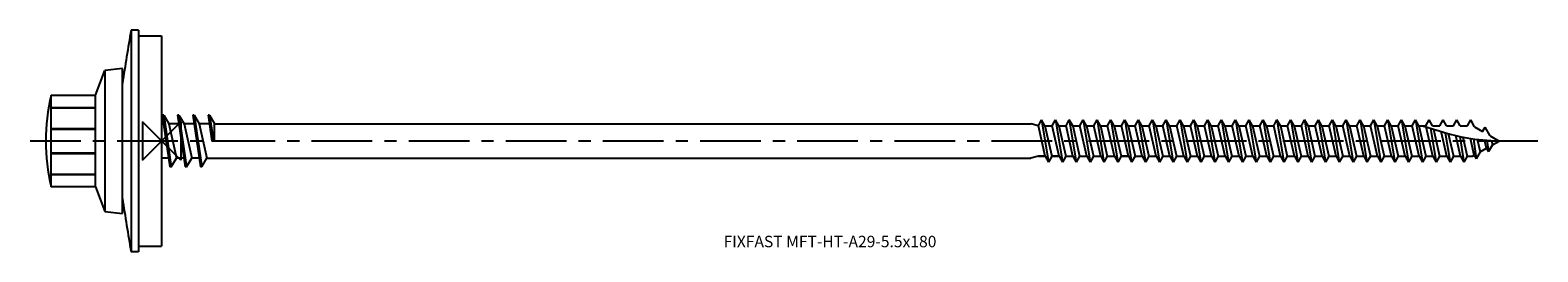
# Model space of a CAD drawing. Units: millimetres. Extents: x -17 to 4075, y -14 to 1090.
import ezdxf
from ezdxf.enums import TextEntityAlignment as Align

# ---------------------------------------------------------------- set-up
doc = ezdxf.new("R2010")
doc.units = ezdxf.units.MM
doc.linetypes.add('CENTER', pattern=[50.8, 31.75, -6.35, 6.35, -6.35])
doc.layers.add('DETAIL', color=7, linetype='Continuous')
doc.layers.add('FF', color=7, linetype='CENTER')
doc.styles.add('style1', font='Avgardm.ttf', dxfattribs={"height": 1.5})

# ---------------------------------------------------------------- blocks, each defined once
blk = doc.blocks.new('MFT-HT-A29-5.5x180')
at = {"layer": 'DETAIL'}
for p, q in [((-4, 14.5), (-4, -14.5)), ((-3, 14.5), (-4, 14.5)), ((-3, 14.5), (-3, -14.5)), ((-3, 13.75), (0, 13.75)), ((0, 13.75), (0, -13.75)), ((-8.63, 6), (-7.43, 9.2)), ((-5.13, 9.5), (-7.43, 9.2)), ((-7.43, 9.2), (-7.43, -9.2)), ((-5.13, -9.5), (-5.13, 9.5)), ((-14.43, -5.98), (-14.43, 5.97)), ((-8.63, 5.97), (-14.43, 5.97)), ((-8.63, -6), (-8.63, 6)), ((-14.43, 4.4), (-8.63, 4.4)), ((-14.43, 4.34), (-8.63, 4.34)), ((0.07, 3.4), (1.07, -3.4)), ((0.27, 3.4), (0.07, 3.4)), ((0.27, 3.4), (1.27, -3.4)), ((0.27, 3.4), (0.93, 2.25)), ((0.93, 2.25), (1.93, -2.25)), ((2.07, 3.4), (3.07, -3.4)), ((2.27, 3.4), (2.07, 3.4)), ((2.27, 3.4), (3.27, -3.4)), ((2.27, 3.4), (2.93, 2.25)), ((2.93, 2.25), (3.93, -2.25)), ((4.07, 3.4), (5.07, -3.4)), ((4.27, 3.4), (4.07, 3.4)), ((4.27, 3.4), (5.27, -3.4)), ((4.27, 3.4), (4.93, 2.25)), ((4.93, 2.25), (5.93, -2.25)), ((6.07, 3.4), (6.57, 0)), ((6.27, 3.4), (6.07, 3.4)), ((6.07, 3.4), (6.07, 3.4)), ((6.27, 3.4), (6.77, 0)), ((6.27, 3.4), (6.93, 2.25)), ((6.93, 2.25), (113.63, 2.25)), ((6.93, 0), (6.93, 2.25)), ((114.63, 2), (113.63, 2.25)), ((114.63, 2), (115.06, 2.75)), ((115.54, -2), (114.63, 2)), ((115.06, 2.75), (115.97, -2.75)), ((115.5, 2), (115.06, 2.75)), ((115.5, 2), (115.89, 2)), ((115.5, 2), (116.41, -2)), ((115.5, 2), (116.44, 2)), ((116.44, 2), (116.87, 2.75)), ((117.35, -2), (116.44, 2)), ((117.31, 2), (116.87, 2.75)), ((116.87, 2.75), (117.78, -2.75)), ((117.31, 2), (118.25, 2)), ((117.31, 2), (118.22, -2)), ((117.31, 2), (117.7, 2)), ((118.25, 2), (118.68, 2.75)), ((119.16, -2), (118.25, 2)), ((118.68, 2.75), (119.59, -2.75)), ((119.12, 2), (118.68, 2.75)), ((119.12, 2), (120.03, -2)), ((119.12, 2), (119.51, 2)), ((119.41, 2), (120.06, 2)), ((120.06, 2), (120.49, 2.75)), ((120.97, -2), (120.06, 2)), ((120.49, 2.75), (121.4, -2.75)), ((120.93, 2), (120.49, 2.75)), ((120.93, 2), (121.87, 2)), ((120.93, 2), (121.32, 2)), ((120.93, 2), (121.84, -2)), ((121.87, 2), (122.3, 2.75)), ((122.78, -2), (121.87, 2)), ((122.3, 2.75), (123.21, -2.75)), ((122.74, 2), (122.3, 2.75)), ((122.74, 2), (123.65, -2)), ((122.74, 2), (123.13, 2)), ((123.03, 2), (123.68, 2)), ((123.68, 2), (124.11, 2.75)), ((124.59, -2), (123.68, 2)), ((124.11, 2.75), (125.02, -2.75)), ((124.55, 2), (124.11, 2.75)), ((124.55, 2), (124.94, 2)), ((124.55, 2), (125.46, -2)), ((124.55, 2), (125.49, 2)), ((125.49, 2), (125.92, 2.75)), ((126.4, -2), (125.49, 2)), ((125.92, 2.75), (126.83, -2.75)), ((126.36, 2), (125.92, 2.75)), ((126.36, 2), (126.75, 2)), ((126.36, 2), (127.27, -2)), ((126.36, 2), (127.3, 2)), ((127.3, 2), (127.73, 2.75)), ((128.21, -2), (127.3, 2)), ((128.17, 2), (127.73, 2.75)), ((127.73, 2.75), (128.64, -2.75)), ((128.17, 2), (128.56, 2)), ((128.17, 2), (129.08, -2)), ((128.46, 2), (129.11, 2)), ((129.11, 2), (129.54, 2.75)), ((130.02, -2), (129.11, 2)), ((129.98, 2), (129.54, 2.75)), ((129.54, 2.75), (130.45, -2.75)), ((129.98, 2), (130.89, -2)), ((129.98, 2), (130.37, 2)), ((129.98, 2), (130.92, 2)), ((130.92, 2), (131.35, 2.75)), ((131.83, -2), (130.92, 2)), ((131.79, 2), (131.35, 2.75)), ((131.35, 2.75), (132.26, -2.75)), ((131.79, 2), (132.18, 2)), ((131.79, 2), (132.7, -2)), ((132.08, 2), (132.73, 2)), ((132.73, 2), (133.16, 2.75)), ((133.64, -2), (132.73, 2)), ((133.6, 2), (133.16, 2.75)), ((133.16, 2.75), (134.07, -2.75)), ((133.6, 2), (133.99, 2)), ((133.6, 2), (134.54, 2)), ((133.6, 2), (134.51, -2)), ((134.54, 2), (134.97, 2.75)), ((135.45, -2), (134.54, 2)), ((135.41, 2), (134.97, 2.75)), ((134.97, 2.75), (135.88, -2.75)), ((135.41, 2), (136.35, 2)), ((135.41, 2), (136.32, -2)), ((135.41, 2), (135.8, 2)), ((136.35, 2), (136.78, 2.75)), ((137.26, -2), (136.35, 2)), ((136.78, 2.75), (137.69, -2.75)), ((137.22, 2), (136.78, 2.75)), ((137.22, 2), (138.13, -2)), ((137.22, 2), (137.61, 2)), ((137.51, 2), (138.16, 2)), ((138.16, 2), (138.59, 2.75)), ((139.07, -2), (138.16, 2)), ((138.59, 2.75), (139.5, -2.75)), ((139.03, 2), (138.59, 2.75)), ((139.03, 2), (139.97, 2)), ((139.03, 2), (139.42, 2)), ((139.03, 2), (139.94, -2)), ((139.97, 2), (140.4, 2.75)), ((140.88, -2), (139.97, 2)), ((140.4, 2.75), (141.31, -2.75)), ((140.84, 2), (140.4, 2.75)), ((140.84, 2), (141.75, -2)), ((140.84, 2), (141.23, 2)), ((141.13, 2), (141.78, 2)), ((141.78, 2), (142.21, 2.75)), ((142.69, -2), (141.78, 2)), ((142.21, 2.75), (143.12, -2.75)), ((142.65, 2), (142.21, 2.75)), ((142.65, 2), (143.04, 2)), ((142.65, 2), (143.56, -2)), ((142.65, 2), (143.59, 2)), ((143.59, 2), (144.02, 2.75)), ((144.5, -2), (143.59, 2)), ((144.46, 2), (144.02, 2.75)), ((144.02, 2.75), (144.93, -2.75)), ((144.46, 2), (144.85, 2)), ((144.46, 2), (145.37, -2)), ((144.75, 2), (145.4, 2)), ((145.4, 2), (145.83, 2.75)), ((146.31, -2), (145.4, 2)), ((146.27, 2), (145.83, 2.75)), ((145.83, 2.75), (146.74, -2.75)), ((146.27, 2), (147.18, -2)), ((146.27, 2), (146.66, 2)), ((146.27, 2), (147.21, 2)), ((147.21, 2), (147.64, 2.75)), ((148.12, -2), (147.21, 2)), ((148.08, 2), (147.64, 2.75)), ((147.64, 2.75), (148.55, -2.75)), ((148.08, 2), (148.99, -2)), ((148.08, 2), (148.47, 2)), ((148.08, 2), (149.02, 2)), ((149.02, 2), (149.45, 2.75)), ((149.93, -2), (149.02, 2)), ((149.45, 2.75), (150.36, -2.75)), ((149.89, 2), (149.45, 2.75)), ((149.89, 2), (150.83, 2)), ((149.89, 2), (150.8, -2)), ((150.83, 2), (151.26, 2.75)), ((151.74, -2), (150.83, 2)), ((151.26, 2.75), (152.17, -2.75)), ((151.7, 2), (151.26, 2.75)), ((151.7, 2), (152.61, -2)), ((151.7, 2), (152.09, 2)), ((151.99, 2), (152.64, 2)), ((152.64, 2), (153.07, 2.75)), ((153.55, -2), (152.64, 2)), ((153.07, 2.75), (153.98, -2.75)), ((153.51, 2), (153.07, 2.75)), ((153.51, 2), (154.45, 2)), ((153.51, 2), (153.9, 2)), ((153.51, 2), (154.42, -2)), ((154.45, 2), (154.88, 2.75)), ((155.36, -2), (154.45, 2)), ((154.88, 2.75), (155.79, -2.75)), ((155.32, 2), (154.88, 2.75)), ((155.32, 2), (156.26, 2)), ((155.32, 2), (155.71, 2)), ((155.32, 2), (156.23, -2)), ((156.26, 2), (156.69, 2.75)), ((157.17, -2), (156.26, 2)), ((157.13, 2), (156.69, 2.75)), ((156.69, 2.75), (157.6, -2.75)), ((157.13, 2), (158.07, 2)), ((157.13, 2), (157.52, 2)), ((157.13, 2), (158.04, -2)), ((158.07, 2), (158.5, 2.75)), ((158.98, -2), (158.07, 2)), ((158.94, 2), (158.5, 2.75)), ((158.5, 2.7), (159.41, -2.75)), ((158.94, 2), (159.88, 2)), ((158.94, 2), (159.33, 2)), ((158.94, 2), (159.85, -2)), ((159.88, 2), (160.31, 2.75)), ((160.79, -2), (159.88, 2)), ((160.75, 2), (160.31, 2.75)), ((160.31, 2.75), (161.22, -2.75)), ((160.75, 2), (161.14, 2)), ((160.75, 2), (161.66, -2)), ((161.04, 2), (161.69, 2)), ((161.69, 2), (162.12, 2.75)), ((162.6, -2), (161.69, 2)), ((162.56, 2), (162.12, 2.75)), ((162.12, 2.75), (163.03, -2.75)), ((162.56, 2), (163.47, -2)), ((162.56, 2), (162.95, 2)), ((162.56, 2), (163.5, 2)), ((163.5, 2), (163.93, 2.75)), ((164.41, -2), (163.5, 2)), ((164.37, 2), (163.93, 2.75)), ((163.93, 2.75), (164.84, -2.75)), ((164.37, 2), (165.28, -2)), ((164.37, 2), (164.76, 2)), ((164.37, 2), (165.31, 2)), ((165.31, 2), (165.74, 2.75)), ((166.18, 2), (165.74, 2.75)), ((166.18, 2), (166.57, 2)), ((166.18, 2), (167.12, 2)), ((167.12, 2), (167.55, 2.75)), ((167.99, 2), (167.55, 2.75)), ((167.99, 2), (168.38, 2)), ((167.99, 2), (168.93, 2)), ((168.93, 2), (169.36, 2.75)), ((169.8, 2), (169.36, 2.75)), ((169.8, 2), (170.19, 2)), ((169.8, 2), (170.74, 2)), ((170.74, 2), (171.17, 2.75)), ((171.64, 1.87), (171.17, 2.75)), ((-14.43, 1.64), (-8.63, 1.64)), ((-14.43, 1.56), (-8.63, 1.56)), ((6.93, 0), (6.57, 0)), ((166.22, -2), (165.35, 1.84)), ((165.92, 1.65), (166.65, -2.75)), ((166.28, 1.54), (167.09, -2)), ((168.03, -2), (167.3, 1.23)), ((167.83, 1.07), (168.46, -2.75)), ((168.22, 0.96), (168.9, -2)), ((169.84, -2), (169.23, 0.7)), ((169.72, 0.59), (170.27, -2.75)), ((170.14, 0.5), (170.71, -2)), ((171.62, -1.87), (171.12, 0.34)), ((171.52, 0.28), (171.88, -2.32)), ((171.64, 1.87), (172.72, 1.24)), ((172.01, 0.22), (172.39, -1.43)), ((172.72, 1.24), (173.06, 1.81)), ((173.22, -0.95), (172.98, 0.13)), ((173.72, 0.66), (173.06, 1.81)), ((173.28, 0.11), (173.48, -1.39)), ((173.72, 0.66), (174.87, 0)), ((173.86, 0.06), (173.99, -0.51)), ((173.99, -0.51), (174.87, 0)), ((-14.43, -1.56), (-8.63, -1.56)), ((-14.43, -1.64), (-8.63, -1.64)), ((171.4, -2), (171.62, -1.87)), ((171.62, -1.87), (171.88, -2.32)), ((172.39, -1.43), (171.88, -2.32)), ((172.39, -1.43), (173.22, -0.95)), ((173.22, -0.95), (173.48, -1.39)), ((173.99, -0.51), (173.48, -1.39)), ((1.27, -3.4), (1.07, -3.4)), ((1.27, -3.4), (1.93, -2.25)), ((3.27, -3.4), (3.07, -3.4)), ((3.27, -3.4), (3.93, -2.25)), ((5.27, -3.4), (5.07, -3.4)), ((5.27, -3.4), (5.93, -2.25)), ((5.93, -2.25), (113.63, -2.25)), ((114.63, -2), (113.63, -2.25)), ((115.54, -2), (114.63, -2)), ((114.63, -2), (115.54, -2)), ((115.54, -2), (115.97, -2.75)), ((116.41, -2), (115.97, -2.75)), ((116.44, -2), (117.35, -2)), ((117.35, -2), (116.44, -2)), ((117.35, -2), (117.78, -2.75)), ((118.22, -2), (117.78, -2.75)), ((118.22, -2), (119.16, -2)), ((119.16, -2), (119.59, -2.75)), ((120.03, -2), (119.59, -2.75)), ((120.03, -2), (120.42, -2)), ((120.32, -2), (120.97, -2)), ((120.97, -2), (121.4, -2.75)), ((121.84, -2), (121.4, -2.75)), ((121.84, -2), (122.78, -2)), ((122.78, -2), (123.21, -2.75)), ((123.65, -2), (123.21, -2.75)), ((123.65, -2), (124.04, -2)), ((123.94, -2), (124.59, -2)), ((124.59, -2), (125.02, -2.75)), ((125.46, -2), (125.02, -2.75)), ((125.46, -2), (126.4, -2)), ((126.4, -2), (125.49, -2)), ((125.49, -2), (126.4, -2)), ((126.4, -2), (126.83, -2.75)), ((127.27, -2), (126.83, -2.75)), ((127.27, -2), (128.21, -2)), ((128.21, -2), (128.64, -2.75)), ((129.08, -2), (128.64, -2.75)), ((129.08, -2), (129.47, -2)), ((129.37, -2), (130.02, -2)), ((130.02, -2), (130.45, -2.75)), ((130.89, -2), (130.45, -2.75)), ((130.89, -2), (131.83, -2)), ((131.83, -2), (132.26, -2.75)), ((132.7, -2), (132.26, -2.75)), ((132.7, -2), (133.09, -2)), ((132.99, -2), (133.64, -2)), ((133.64, -2), (134.07, -2.75)), ((134.51, -2), (134.07, -2.75)), ((134.51, -2), (135.45, -2)), ((135.45, -2), (135.88, -2.75)), ((136.32, -2), (135.88, -2.75)), ((136.32, -2), (137.26, -2)), ((137.26, -2), (137.69, -2.75)), ((138.13, -2), (137.69, -2.75)), ((138.13, -2), (138.52, -2)), ((138.42, -2), (139.07, -2)), ((139.07, -2), (139.5, -2.75)), ((139.94, -2), (139.5, -2.75)), ((139.94, -2), (140.88, -2)), ((140.88, -2), (141.31, -2.75)), ((141.75, -2), (141.31, -2.75)), ((141.75, -2), (142.14, -2)), ((142.04, -2), (142.69, -2)), ((142.69, -2), (143.12, -2.75)), ((143.56, -2), (143.12, -2.75)), ((143.56, -2), (144.5, -2)), ((144.5, -2), (144.93, -2.75)), ((145.37, -2), (144.93, -2.75)), ((145.37, -2), (145.76, -2)), ((145.66, -2), (146.31, -2)), ((146.31, -2), (146.74, -2.75)), ((147.18, -2), (146.74, -2.75)), ((147.18, -2), (147.57, -2)), ((147.18, -2), (148.12, -2)), ((148.12, -2), (148.55, -2.75)), ((148.99, -2), (148.55, -2.75)), ((148.99, -2), (149.38, -2)), ((148.99, -2), (149.93, -2)), ((149.93, -2), (150.36, -2.75)), ((150.8, -2), (150.36, -2.75)), ((150.8, -2), (151.74, -2)), ((151.74, -2), (152.17, -2.75)), ((152.61, -2), (152.17, -2.75)), ((152.61, -2), (153, -2)), ((152.9, -2), (153.55, -2)), ((153.55, -2), (153.98, -2.75)), ((154.42, -2), (153.98, -2.75)), ((154.42, -2), (155.36, -2)), ((154.42, -2), (154.81, -2)), ((155.36, -2), (155.79, -2.75)), ((156.23, -2), (155.79, -2.75)), ((156.23, -2), (157.17, -2)), ((156.23, -2), (156.62, -2)), ((157.17, -2), (157.6, -2.75)), ((158.04, -2), (157.6, -2.75)), ((158.04, -2), (158.98, -2)), ((158.04, -2), (158.43, -2)), ((158.98, -2), (159.41, -2.75)), ((159.85, -2), (159.41, -2.75)), ((159.85, -2), (160.79, -2)), ((160.79, -2), (161.22, -2.75)), ((161.66, -2), (161.22, -2.75)), ((161.66, -2), (162.05, -2)), ((161.95, -2), (162.6, -2)), ((162.6, -2), (163.03, -2.75)), ((163.47, -2), (163.03, -2.75)), ((163.47, -2), (163.86, -2)), ((163.47, -2), (164.41, -2)), ((164.41, -2), (164.84, -2.75)), ((165.28, -2), (164.84, -2.75)), ((165.28, -2), (165.67, -2)), ((165.28, -2), (166.22, -2)), ((166.22, -2), (166.65, -2.75)), ((167.09, -2), (166.65, -2.75)), ((167.09, -2), (167.48, -2)), ((167.09, -2), (168.03, -2)), ((168.03, -2), (168.46, -2.75)), ((168.9, -2), (168.46, -2.75)), ((168.9, -2), (169.29, -2)), ((168.9, -2), (169.84, -2)), ((169.84, -2), (170.27, -2.75)), ((170.71, -2), (170.27, -2.75)), ((170.71, -2), (171.1, -2)), ((170.71, -2), (171.4, -2)), ((-14.43, -4.34), (-8.63, -4.34)), ((-14.43, -4.4), (-8.63, -4.4)), ((-8.63, -5.98), (-14.43, -5.98)), ((-8.63, -6), (-7.43, -9.2)), ((-7.43, -9.2), (-5.13, -9.5)), ((-3, -13.75), (0, -13.75)), ((-3, -14.5), (-4, -14.5))]:
    blk.add_line(p, q, dxfattribs=at)
at = {"layer": 'DETAIL', "ltscale": 0.25}
for p, q in [((0.24, 2.25), (0, 2.25)), ((2.24, 2.25), (0.93, 2.25)), ((4.24, 2.25), (2.93, 2.25)), ((6.24, 2.25), (4.93, 2.25)), ((0.9, -2.25), (0, -2.25)), ((2.9, -2.25), (1.93, -2.25)), ((4.9, -2.25), (3.93, -2.25))]:
    blk.add_line(p, q, dxfattribs=at)
at = {"layer": 'DETAIL'}
for centre, radius, start, end in [((413.02, -56.66), 423.04, 170.3159, 171.2735), ((10.72, 0), 25.85, 166.636, 193.364), ((413.02, 56.66), 423.04, 188.7265, 189.6841)]:
    blk.add_arc(centre, radius, start, end, dxfattribs=at)
blk.add_spline([(164.87, 2), (170.66, 0.41), (174.87, 0)], degree=3, dxfattribs=at)
at = {"layer": 'FF', "color": 1, "ltscale": 0.25}
blk.add_line((179.94, 0), (-17.19, 0), dxfattribs=at)
at = {"layer": 'FF', "color": 6}
blk.add_lwpolyline([(-2.5, -2.5), (2.5, 2.5), (2.5, -2.5), (-2.5, 2.5)], close=True, dxfattribs=at)
at = {"layer": 'FF', "style": 'style1'}
blk.add_text('FIXFAST MFT-HT-A29-5.5x180', height=1.5, dxfattribs=at).set_placement((87.39, -13.15), align=Align.MIDDLE_CENTER)

msp = doc.modelspace()

# ---------------------------------------------------------------- block references
msp.add_blockref('MFT-HT-A29-5.5x180', (0, 0))

doc.saveas('drawing.dxf')
